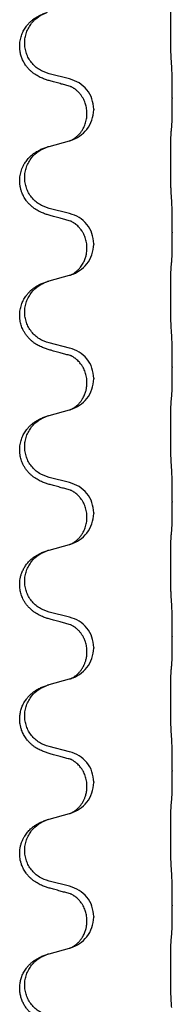
# Model space of a CAD drawing. Units: millimetres. Extents: x -628 to 891, y -254 to 352.
# Drawn here: x 836 to 839, y 105 to 128 of the extents above; entities that cross this region are included whole.
import ezdxf

# ---------------------------------------------------------------- set-up
doc = ezdxf.new("R2010")
doc.units = ezdxf.units.MM

# ---------------------------------------------------------------- blocks, each defined once
blk = doc.blocks.new('HL50-Fuesse', base_point=(-1.056, -596.356))
at = {"color": 7, "linetype": 'Continuous'}
for p, q in [((836.876, 126.787), (836.39, 126.907)), ((839.302, 126.342), (839.302, 126.327)), ((837.286, 125.963), (837.286, 125.978)), ((837.446, 126.073), (837.446, 126.058)), ((836.39, 125.195), (836.876, 125.328)), ((836.876, 123.612), (836.39, 123.732)), ((839.302, 123.167), (839.302, 123.152)), ((837.446, 122.898), (837.446, 122.883)), ((837.286, 122.788), (837.286, 122.803)), ((836.39, 122.02), (836.876, 122.153)), ((836.876, 120.437), (836.39, 120.557)), ((839.302, 119.992), (839.302, 119.977)), ((837.446, 119.723), (837.446, 119.708)), ((837.286, 119.613), (837.286, 119.628)), ((836.39, 118.845), (836.876, 118.978)), ((836.876, 117.262), (836.39, 117.382)), ((839.302, 116.817), (839.302, 116.802)), ((837.286, 116.438), (837.286, 116.453)), ((837.446, 116.548), (837.446, 116.533)), ((836.39, 115.67), (836.876, 115.803)), ((836.876, 114.087), (836.39, 114.207)), ((839.302, 113.642), (839.302, 113.627)), ((837.446, 113.373), (837.446, 113.358)), ((837.286, 113.263), (837.286, 113.278)), ((836.39, 112.495), (836.876, 112.628)), ((836.876, 110.912), (836.39, 111.032)), ((839.302, 110.467), (839.302, 110.452)), ((837.446, 110.198), (837.446, 110.183)), ((837.286, 110.088), (837.286, 110.103)), ((836.39, 109.32), (836.876, 109.453)), ((836.876, 107.737), (836.39, 107.857)), ((839.302, 107.292), (839.302, 107.277)), ((837.286, 106.913), (837.286, 106.928)), ((837.446, 107.023), (837.446, 107.008)), ((836.39, 106.145), (836.876, 106.278))]:
    blk.add_line(p, q, dxfattribs=at)
for points, knots in [([(839.277, 127.25), (839.276, 127.266), (839.274, 127.297), (839.273, 127.34), (839.271, 127.379), (839.27, 127.417), (839.269, 127.457), (839.268, 127.503), (839.268, 127.552), (839.267, 127.606), (839.266, 127.662), (839.265, 127.724), (839.265, 127.787), (839.265, 127.853), (839.264, 127.921), (839.264, 127.991), (839.264, 128.06), (839.264, 128.129), (839.265, 128.197), (839.265, 128.261), (839.266, 128.323), (839.267, 128.38), (839.267, 128.434), (839.268, 128.482), (839.269, 128.527), (839.27, 128.566), (839.271, 128.601), (839.272, 128.636), (839.274, 128.673), (839.276, 128.699), (839.277, 128.713)], [0, 0, 0, 0, 0.04696, 0.093921, 0.129102, 0.164282, 0.207507, 0.250732, 0.302132, 0.353532, 0.412557, 0.471581, 0.536854, 0.602126, 0.671358, 0.74059, 0.810439, 0.880287, 0.946749, 1.01321, 1.072958, 1.132706, 1.183942, 1.235178, 1.277063, 1.318948, 1.351564, 1.384181, 1.42351, 1.462836, 1.462836, 1.462836, 1.462836]), ([(836.439, 126.733), (836.409, 126.741), (836.349, 126.758), (836.273, 126.785), (836.21, 126.812), (836.158, 126.836), (836.107, 126.864), (836.055, 126.897), (836.005, 126.933), (835.952, 126.978), (835.899, 127.032), (835.845, 127.098), (835.797, 127.174), (835.755, 127.259), (835.725, 127.348), (835.706, 127.434), (835.698, 127.516), (835.697, 127.609), (835.711, 127.717), (835.745, 127.833), (835.794, 127.938), (835.848, 128.021), (835.903, 128.088), (835.955, 128.141), (836.011, 128.188), (836.067, 128.228), (836.123, 128.262), (836.189, 128.296), (836.267, 128.329), (836.327, 128.35), (836.358, 128.36)], [0, 0, 0, 0, 0.092881, 0.18576, 0.242387, 0.299016, 0.358155, 0.417293, 0.480662, 0.544042, 0.625327, 0.706641, 0.800979, 0.895338, 0.988771, 1.082162, 1.159005, 1.23588, 1.360506, 1.48524, 1.596125, 1.706897, 1.781609, 1.856293, 1.928313, 2.000334, 2.062589, 2.124834, 2.220859, 2.316886, 2.316886, 2.316886, 2.316886]), ([(836.39, 126.907), (836.311, 126.935), (836.154, 126.99), (835.997, 127.136), (835.905, 127.274), (835.854, 127.389), (835.823, 127.51), (835.813, 127.636), (835.824, 127.761), (835.856, 127.882), (835.907, 127.997), (835.997, 128.131), (836.142, 128.27), (836.286, 128.33), (836.358, 128.36)], [0, 0, 0, 0, 0.248632, 0.497261, 0.622122, 0.747056, 0.871985, 0.996845, 1.12175, 1.246727, 1.371737, 1.496668, 1.728963, 1.96126, 1.96126, 1.96126, 1.96126]), ([(839.302, 126.342), (839.302, 126.386), (839.302, 126.473), (839.301, 126.585), (839.3, 126.679), (839.299, 126.745), (839.298, 126.801), (839.297, 126.873), (839.295, 126.973), (839.291, 127.057), (839.288, 127.099)], [0, 0, 0, 0, 0.1308117, 0.2616236, 0.3370117, 0.4123993, 0.4584946, 0.5045906, 0.630798, 0.7570013, 0.7570013, 0.7570013, 0.7570013]), ([(836.895, 126.609), (836.859, 126.618), (836.788, 126.637), (836.676, 126.668), (836.56, 126.7), (836.479, 126.722), (836.439, 126.733)], [0, 0, 0, 0, 0.1110885, 0.222177, 0.3474266, 0.4726762, 0.4726762, 0.4726762, 0.4726762]), ([(837.446, 126.073), (837.438, 126.155), (837.422, 126.32), (837.294, 126.537), (837.109, 126.706), (836.954, 126.76), (836.876, 126.787)], [0, 0, 0, 0, 0.2452438, 0.4904859, 0.7355554, 0.9806267, 0.9806267, 0.9806267, 0.9806267]), ([(837.286, 125.978), (837.285, 126.001), (837.284, 126.047), (837.275, 126.109), (837.262, 126.166), (837.245, 126.219), (837.223, 126.274), (837.194, 126.331), (837.159, 126.387), (837.119, 126.44), (837.074, 126.488), (837.04, 126.519), (837.017, 126.537), (837.004, 126.546), (836.988, 126.558), (836.968, 126.571), (836.945, 126.585), (836.924, 126.596), (836.907, 126.604), (836.899, 126.607), (836.895, 126.609)], [0, 0, 0, 0, 0.0688698, 0.1377619, 0.1902478, 0.242741, 0.3048156, 0.366901, 0.4349194, 0.5029495, 0.5664664, 0.6299296, 0.6421667, 0.6544016, 0.6771196, 0.6998462, 0.7286927, 0.7575242, 0.7707376, 0.7839509, 0.7839509, 0.7839509, 0.7839509]), ([(836.922, 126.6), (836.917, 126.601), (836.908, 126.603), (836.899, 126.607), (836.895, 126.609)], [0, 0, 0, 0, 0.01420073, 0.02839473, 0.02839473, 0.02839473, 0.02839473]), ([(839.288, 125.64), (839.289, 125.652), (839.292, 125.676), (839.293, 125.71), (839.294, 125.741), (839.296, 125.774), (839.297, 125.809), (839.298, 125.85), (839.299, 125.894), (839.3, 125.944), (839.3, 125.998), (839.301, 126.081), (839.302, 126.191), (839.302, 126.282), (839.302, 126.327)], [0, 0, 0, 0, 0.0360729, 0.0721484, 0.1017542, 0.1313587, 0.169349, 0.2073399, 0.2544004, 0.3014606, 0.3580798, 0.4146991, 0.5511899, 0.6876808, 0.6876808, 0.6876808, 0.6876808]), ([(836.904, 125.336), (836.977, 125.366), (837.121, 125.425), (837.296, 125.593), (837.421, 125.809), (837.438, 125.975), (837.446, 126.058)], [0, 0, 0, 0, 0.2327113, 0.4654194, 0.7135452, 0.9616776, 0.9616776, 0.9616776, 0.9616776]), ([(836.904, 125.336), (836.907, 125.338), (836.913, 125.341), (836.928, 125.348), (836.948, 125.358), (836.971, 125.372), (836.992, 125.386), (837.007, 125.397), (837.02, 125.406), (837.042, 125.425), (837.077, 125.455), (837.121, 125.503), (837.161, 125.555), (837.195, 125.611), (837.223, 125.667), (837.253, 125.742), (837.28, 125.841), (837.284, 125.922), (837.286, 125.963)], [0, 0, 0, 0, 0.0101139, 0.0202278, 0.049012, 0.0778124, 0.1004881, 0.123155, 0.1353483, 0.1475438, 0.2105093, 0.273528, 0.341039, 0.4085358, 0.4690272, 0.5295136, 0.6513266, 0.7731423, 0.7731423, 0.7731423, 0.7731423]), ([(839.277, 124.075), (839.276, 124.091), (839.274, 124.122), (839.273, 124.165), (839.271, 124.204), (839.27, 124.242), (839.269, 124.282), (839.268, 124.328), (839.268, 124.377), (839.267, 124.431), (839.266, 124.487), (839.265, 124.549), (839.265, 124.612), (839.265, 124.678), (839.264, 124.746), (839.264, 124.816), (839.264, 124.885), (839.264, 124.954), (839.265, 125.022), (839.265, 125.086), (839.266, 125.148), (839.267, 125.205), (839.267, 125.259), (839.268, 125.307), (839.269, 125.352), (839.27, 125.391), (839.271, 125.426), (839.272, 125.461), (839.274, 125.498), (839.276, 125.524), (839.277, 125.538)], [0, 0, 0, 0, 0.04696, 0.093921, 0.129102, 0.164282, 0.207507, 0.250732, 0.302132, 0.353532, 0.412557, 0.471581, 0.536854, 0.602126, 0.671358, 0.74059, 0.810439, 0.880287, 0.946749, 1.01321, 1.072958, 1.132706, 1.183942, 1.235178, 1.277063, 1.318948, 1.351564, 1.384181, 1.42351, 1.462836, 1.462836, 1.462836, 1.462836]), ([(839.277, 125.538), (839.278, 125.546), (839.28, 125.564), (839.283, 125.589), (839.285, 125.615), (839.287, 125.631), (839.288, 125.64)], [0, 0, 0, 0, 0.0262292, 0.0524584, 0.0776433, 0.1028283, 0.1028283, 0.1028283, 0.1028283]), ([(836.876, 125.328), (836.879, 125.329), (836.887, 125.331), (836.894, 125.333), (836.898, 125.334)], [0, 0, 0, 0, 0.01154999, 0.02309998, 0.02309998, 0.02309998, 0.02309998]), ([(836.898, 125.334), (836.899, 125.335), (836.901, 125.335), (836.903, 125.336), (836.904, 125.336)], [0, 0, 0, 0, 0.003351942, 0.006703932, 0.006703932, 0.006703932, 0.006703932]), ([(836.439, 123.558), (836.409, 123.566), (836.349, 123.583), (836.273, 123.61), (836.21, 123.637), (836.158, 123.661), (836.107, 123.689), (836.055, 123.722), (836.005, 123.758), (835.952, 123.803), (835.899, 123.857), (835.841, 123.928), (835.787, 124.016), (835.746, 124.108), (835.721, 124.192), (835.706, 124.266), (835.698, 124.341), (835.697, 124.434), (835.711, 124.542), (835.742, 124.647), (835.779, 124.731), (835.821, 124.807), (835.879, 124.887), (835.946, 124.958), (836.011, 125.013), (836.067, 125.053), (836.123, 125.086), (836.189, 125.121), (836.267, 125.154), (836.327, 125.175), (836.358, 125.185)], [0, 0, 0, 0, 0.092881, 0.18576, 0.242387, 0.299016, 0.358154, 0.417293, 0.480665, 0.544042, 0.625311, 0.706642, 0.820453, 0.934239, 1.008212, 1.082132, 1.158953, 1.235849, 1.360535, 1.485206, 1.560813, 1.636394, 1.746312, 1.856262, 1.928306, 2.000304, 2.062555, 2.124804, 2.220829, 2.316856, 2.316856, 2.316856, 2.316856]), ([(836.39, 123.732), (836.311, 123.76), (836.154, 123.815), (835.997, 123.961), (835.905, 124.099), (835.854, 124.214), (835.823, 124.335), (835.813, 124.461), (835.824, 124.586), (835.856, 124.707), (835.907, 124.822), (835.997, 124.956), (836.142, 125.095), (836.286, 125.155), (836.358, 125.185)], [0, 0, 0, 0, 0.248632, 0.497261, 0.622122, 0.747056, 0.871985, 0.996845, 1.12175, 1.246727, 1.371737, 1.496668, 1.728963, 1.96126, 1.96126, 1.96126, 1.96126]), ([(836.358, 125.185), (836.363, 125.187), (836.374, 125.19), (836.385, 125.193), (836.39, 125.195)], [0, 0, 0, 0, 0.01712207, 0.03424414, 0.03424414, 0.03424414, 0.03424414]), ([(839.302, 123.167), (839.302, 123.211), (839.302, 123.298), (839.301, 123.41), (839.3, 123.504), (839.299, 123.57), (839.298, 123.626), (839.297, 123.698), (839.295, 123.798), (839.291, 123.882), (839.288, 123.924)], [0, 0, 0, 0, 0.1308117, 0.2616236, 0.3370116, 0.4123993, 0.4584948, 0.5045906, 0.6307946, 0.7570001, 0.7570001, 0.7570001, 0.7570001]), ([(837.446, 122.898), (837.438, 122.98), (837.422, 123.145), (837.294, 123.362), (837.109, 123.531), (836.954, 123.585), (836.876, 123.612)], [0, 0, 0, 0, 0.2452438, 0.4904859, 0.7355554, 0.9806267, 0.9806267, 0.9806267, 0.9806267]), ([(836.895, 123.434), (836.859, 123.443), (836.788, 123.462), (836.676, 123.493), (836.56, 123.525), (836.479, 123.547), (836.439, 123.558)], [0, 0, 0, 0, 0.1110885, 0.222177, 0.3474266, 0.4726762, 0.4726762, 0.4726762, 0.4726762]), ([(837.286, 122.803), (837.284, 122.844), (837.28, 122.925), (837.253, 123.025), (837.223, 123.1), (837.2, 123.145), (837.179, 123.18), (837.16, 123.21), (837.136, 123.243), (837.105, 123.28), (837.069, 123.318), (837.038, 123.345), (837.017, 123.362), (837.004, 123.371), (836.988, 123.383), (836.968, 123.396), (836.945, 123.41), (836.924, 123.421), (836.907, 123.429), (836.899, 123.432), (836.895, 123.434)], [0, 0, 0, 0, 0.1225148, 0.2450267, 0.3058636, 0.3666773, 0.3971203, 0.4275583, 0.472546, 0.5175544, 0.5736693, 0.6297552, 0.6419923, 0.6542272, 0.6769452, 0.6996718, 0.7285183, 0.7573498, 0.7705631, 0.7837765, 0.7837765, 0.7837765, 0.7837765]), ([(836.922, 123.425), (836.917, 123.426), (836.908, 123.428), (836.899, 123.432), (836.895, 123.434)], [0, 0, 0, 0, 0.01420073, 0.02839473, 0.02839473, 0.02839473, 0.02839473]), ([(839.288, 122.465), (839.289, 122.477), (839.292, 122.501), (839.293, 122.535), (839.294, 122.566), (839.296, 122.599), (839.297, 122.634), (839.298, 122.675), (839.299, 122.719), (839.3, 122.769), (839.3, 122.823), (839.301, 122.906), (839.302, 123.016), (839.302, 123.107), (839.302, 123.152)], [0, 0, 0, 0, 0.0360729, 0.0721484, 0.1017542, 0.1313587, 0.169349, 0.2073399, 0.2544004, 0.3014606, 0.3580798, 0.4146991, 0.5511899, 0.6876808, 0.6876808, 0.6876808, 0.6876808]), ([(836.904, 122.161), (836.977, 122.191), (837.121, 122.25), (837.296, 122.418), (837.421, 122.634), (837.438, 122.8), (837.446, 122.883)], [0, 0, 0, 0, 0.2327113, 0.4654194, 0.7135452, 0.9616776, 0.9616776, 0.9616776, 0.9616776]), ([(836.904, 122.161), (836.907, 122.163), (836.913, 122.166), (836.928, 122.173), (836.948, 122.183), (836.971, 122.197), (836.992, 122.211), (837.007, 122.222), (837.02, 122.231), (837.034, 122.243), (837.054, 122.26), (837.08, 122.284), (837.107, 122.313), (837.138, 122.35), (837.168, 122.391), (837.195, 122.437), (837.219, 122.482), (837.238, 122.527), (837.253, 122.57), (837.264, 122.61), (837.273, 122.649), (837.28, 122.691), (837.285, 122.737), (837.286, 122.771), (837.286, 122.788)], [0, 0, 0, 0, 0.0101139, 0.0202278, 0.0490121, 0.0778124, 0.1004878, 0.123155, 0.1353489, 0.1475438, 0.1794132, 0.2112882, 0.2553873, 0.2994961, 0.35404, 0.4085869, 0.4585542, 0.5085149, 0.5525535, 0.596589, 0.6341343, 0.6716764, 0.7225736, 0.7734629, 0.7734629, 0.7734629, 0.7734629]), ([(839.277, 122.363), (839.278, 122.371), (839.28, 122.389), (839.283, 122.414), (839.285, 122.44), (839.287, 122.456), (839.288, 122.465)], [0, 0, 0, 0, 0.0262292, 0.0524584, 0.0776433, 0.1028283, 0.1028283, 0.1028283, 0.1028283]), ([(839.277, 120.9), (839.276, 120.916), (839.274, 120.947), (839.273, 120.99), (839.271, 121.029), (839.27, 121.067), (839.269, 121.107), (839.268, 121.153), (839.268, 121.202), (839.267, 121.256), (839.266, 121.312), (839.265, 121.374), (839.265, 121.437), (839.265, 121.503), (839.264, 121.571), (839.264, 121.641), (839.264, 121.71), (839.264, 121.779), (839.265, 121.847), (839.265, 121.911), (839.266, 121.973), (839.267, 122.03), (839.267, 122.084), (839.268, 122.132), (839.269, 122.177), (839.27, 122.216), (839.271, 122.251), (839.272, 122.286), (839.274, 122.323), (839.276, 122.349), (839.277, 122.363)], [0, 0, 0, 0, 0.04696, 0.093921, 0.129102, 0.164282, 0.207507, 0.250732, 0.302132, 0.353532, 0.412557, 0.471581, 0.536854, 0.602126, 0.671358, 0.74059, 0.810439, 0.880287, 0.946749, 1.01321, 1.072958, 1.132706, 1.183942, 1.235178, 1.277063, 1.318948, 1.351564, 1.384181, 1.42351, 1.462836, 1.462836, 1.462836, 1.462836]), ([(836.439, 120.383), (836.409, 120.391), (836.349, 120.408), (836.273, 120.435), (836.21, 120.462), (836.158, 120.486), (836.107, 120.514), (836.055, 120.547), (836.005, 120.583), (835.952, 120.628), (835.899, 120.682), (835.85, 120.743), (835.807, 120.807), (835.766, 120.884), (835.73, 120.978), (835.707, 121.077), (835.698, 121.166), (835.697, 121.259), (835.711, 121.367), (835.745, 121.483), (835.794, 121.588), (835.848, 121.671), (835.903, 121.738), (835.955, 121.791), (836.011, 121.838), (836.067, 121.878), (836.123, 121.912), (836.189, 121.946), (836.267, 121.979), (836.327, 122), (836.358, 122.01)], [0, 0, 0, 0, 0.092881, 0.18576, 0.242386, 0.299016, 0.358155, 0.417293, 0.480659, 0.544042, 0.625343, 0.70664, 0.780691, 0.854782, 0.96846, 1.082127, 1.158986, 1.235845, 1.360464, 1.485205, 1.59609, 1.706861, 1.781573, 1.856257, 1.928278, 2.000298, 2.062554, 2.124799, 2.220824, 2.31685, 2.31685, 2.31685, 2.31685]), ([(836.39, 120.557), (836.311, 120.585), (836.154, 120.64), (835.997, 120.786), (835.905, 120.924), (835.854, 121.039), (835.823, 121.16), (835.813, 121.286), (835.824, 121.411), (835.856, 121.532), (835.907, 121.647), (835.997, 121.781), (836.142, 121.92), (836.286, 121.98), (836.358, 122.01)], [0, 0, 0, 0, 0.248632, 0.497261, 0.622122, 0.747056, 0.871985, 0.996845, 1.12175, 1.246727, 1.371737, 1.496668, 1.728963, 1.96126, 1.96126, 1.96126, 1.96126]), ([(836.358, 122.01), (836.363, 122.012), (836.374, 122.015), (836.385, 122.018), (836.39, 122.02)], [0, 0, 0, 0, 0.01712207, 0.03424414, 0.03424414, 0.03424414, 0.03424414]), ([(836.876, 122.153), (836.879, 122.154), (836.887, 122.156), (836.894, 122.158), (836.898, 122.159)], [0, 0, 0, 0, 0.01154999, 0.02309998, 0.02309998, 0.02309998, 0.02309998]), ([(836.898, 122.159), (836.899, 122.16), (836.901, 122.16), (836.903, 122.161), (836.904, 122.161)], [0, 0, 0, 0, 0.003351942, 0.006703932, 0.006703932, 0.006703932, 0.006703932]), ([(839.302, 119.992), (839.302, 120.036), (839.302, 120.123), (839.301, 120.231), (839.301, 120.315), (839.3, 120.376), (839.299, 120.437), (839.297, 120.519), (839.295, 120.623), (839.291, 120.707), (839.288, 120.749)], [0, 0, 0, 0, 0.1308117, 0.2616236, 0.3229059, 0.3841881, 0.4443891, 0.5045906, 0.6307946, 0.7570001, 0.7570001, 0.7570001, 0.7570001]), ([(836.895, 120.259), (836.859, 120.268), (836.788, 120.287), (836.676, 120.318), (836.56, 120.35), (836.479, 120.372), (836.439, 120.383)], [0, 0, 0, 0, 0.1110885, 0.222177, 0.3474266, 0.4726762, 0.4726762, 0.4726762, 0.4726762]), ([(837.446, 119.723), (837.438, 119.805), (837.422, 119.97), (837.294, 120.187), (837.109, 120.356), (836.954, 120.41), (836.876, 120.437)], [0, 0, 0, 0, 0.2452438, 0.4904859, 0.7355554, 0.9806267, 0.9806267, 0.9806267, 0.9806267]), ([(837.286, 119.628), (837.284, 119.669), (837.28, 119.75), (837.253, 119.85), (837.223, 119.925), (837.2, 119.97), (837.179, 120.005), (837.16, 120.035), (837.136, 120.068), (837.105, 120.105), (837.069, 120.143), (837.038, 120.17), (837.017, 120.187), (837.004, 120.196), (836.988, 120.208), (836.968, 120.221), (836.945, 120.235), (836.924, 120.246), (836.907, 120.254), (836.899, 120.257), (836.895, 120.259)], [0, 0, 0, 0, 0.1225148, 0.2450267, 0.3058636, 0.3666773, 0.3971203, 0.4275583, 0.472546, 0.5175544, 0.5736693, 0.6297552, 0.6419923, 0.6542272, 0.6769452, 0.6996718, 0.7285183, 0.7573498, 0.7705631, 0.7837765, 0.7837765, 0.7837765, 0.7837765]), ([(836.922, 120.25), (836.917, 120.251), (836.908, 120.253), (836.899, 120.257), (836.895, 120.259)], [0, 0, 0, 0, 0.01420073, 0.02839473, 0.02839473, 0.02839473, 0.02839473]), ([(839.288, 119.29), (839.289, 119.302), (839.292, 119.326), (839.293, 119.36), (839.294, 119.391), (839.296, 119.424), (839.297, 119.459), (839.298, 119.5), (839.299, 119.544), (839.3, 119.594), (839.3, 119.648), (839.301, 119.731), (839.302, 119.841), (839.302, 119.932), (839.302, 119.977)], [0, 0, 0, 0, 0.0360729, 0.0721484, 0.1017542, 0.1313587, 0.169349, 0.2073399, 0.2544004, 0.3014606, 0.3580798, 0.4146991, 0.5511899, 0.6876808, 0.6876808, 0.6876808, 0.6876808]), ([(836.904, 118.986), (836.977, 119.016), (837.121, 119.075), (837.296, 119.243), (837.421, 119.459), (837.438, 119.625), (837.446, 119.708)], [0, 0, 0, 0, 0.2327113, 0.4654194, 0.7135452, 0.9616776, 0.9616776, 0.9616776, 0.9616776]), ([(836.904, 118.986), (836.907, 118.988), (836.913, 118.991), (836.928, 118.998), (836.948, 119.008), (836.971, 119.022), (836.992, 119.036), (837.007, 119.047), (837.02, 119.056), (837.037, 119.07), (837.062, 119.092), (837.091, 119.12), (837.117, 119.149), (837.138, 119.176), (837.157, 119.202), (837.172, 119.224), (837.185, 119.245), (837.2, 119.272), (837.219, 119.307), (837.238, 119.352), (837.253, 119.395), (837.264, 119.435), (837.273, 119.474), (837.28, 119.516), (837.285, 119.562), (837.286, 119.596), (837.286, 119.613)], [0, 0, 0, 0, 0.0101139, 0.0202278, 0.049012, 0.0778124, 0.1004879, 0.123155, 0.1353486, 0.1475438, 0.1901887, 0.2328436, 0.2697076, 0.3065673, 0.3364091, 0.3662465, 0.3874257, 0.4086075, 0.4585656, 0.5085349, 0.5525752, 0.5966091, 0.6341541, 0.6716964, 0.7225937, 0.773483, 0.773483, 0.773483, 0.773483]), ([(839.277, 117.725), (839.276, 117.741), (839.274, 117.772), (839.273, 117.815), (839.271, 117.854), (839.27, 117.892), (839.269, 117.932), (839.268, 117.978), (839.268, 118.027), (839.267, 118.081), (839.266, 118.137), (839.265, 118.199), (839.265, 118.262), (839.265, 118.328), (839.264, 118.396), (839.264, 118.466), (839.264, 118.535), (839.264, 118.604), (839.265, 118.672), (839.265, 118.736), (839.266, 118.798), (839.267, 118.855), (839.267, 118.909), (839.268, 118.957), (839.269, 119.002), (839.27, 119.041), (839.271, 119.076), (839.272, 119.111), (839.274, 119.148), (839.276, 119.174), (839.277, 119.188)], [0, 0, 0, 0, 0.04696, 0.093921, 0.129102, 0.164282, 0.207507, 0.250732, 0.302132, 0.353532, 0.412557, 0.471581, 0.536854, 0.602126, 0.671358, 0.74059, 0.810439, 0.880287, 0.946749, 1.01321, 1.072958, 1.132706, 1.183942, 1.235178, 1.277063, 1.318948, 1.351564, 1.384181, 1.42351, 1.462836, 1.462836, 1.462836, 1.462836]), ([(839.277, 119.188), (839.278, 119.196), (839.28, 119.214), (839.283, 119.239), (839.285, 119.265), (839.287, 119.281), (839.288, 119.29)], [0, 0, 0, 0, 0.0262292, 0.0524584, 0.0776433, 0.1028283, 0.1028283, 0.1028283, 0.1028283]), ([(836.876, 118.978), (836.879, 118.979), (836.887, 118.981), (836.894, 118.983), (836.898, 118.984)], [0, 0, 0, 0, 0.01154999, 0.02309998, 0.02309998, 0.02309998, 0.02309998]), ([(836.898, 118.984), (836.899, 118.985), (836.901, 118.985), (836.903, 118.986), (836.904, 118.986)], [0, 0, 0, 0, 0.003351942, 0.006703932, 0.006703932, 0.006703932, 0.006703932]), ([(836.439, 117.208), (836.409, 117.216), (836.349, 117.233), (836.273, 117.26), (836.21, 117.287), (836.158, 117.311), (836.107, 117.339), (836.055, 117.372), (836.005, 117.408), (835.952, 117.453), (835.899, 117.507), (835.85, 117.568), (835.807, 117.632), (835.766, 117.709), (835.73, 117.803), (835.707, 117.902), (835.698, 117.991), (835.697, 118.084), (835.711, 118.192), (835.745, 118.308), (835.794, 118.413), (835.848, 118.496), (835.903, 118.563), (835.955, 118.616), (836.011, 118.663), (836.067, 118.703), (836.123, 118.737), (836.189, 118.771), (836.267, 118.804), (836.327, 118.825), (836.358, 118.835)], [0, 0, 0, 0, 0.092881, 0.18576, 0.242386, 0.299016, 0.358155, 0.417293, 0.480659, 0.544042, 0.625343, 0.70664, 0.780691, 0.854782, 0.96846, 1.082127, 1.158986, 1.235845, 1.360464, 1.485205, 1.59609, 1.706861, 1.781573, 1.856257, 1.928278, 2.000298, 2.062554, 2.124799, 2.220824, 2.316851, 2.316851, 2.316851, 2.316851]), ([(836.39, 117.382), (836.311, 117.41), (836.154, 117.465), (835.997, 117.611), (835.905, 117.749), (835.854, 117.864), (835.823, 117.985), (835.813, 118.111), (835.824, 118.236), (835.856, 118.357), (835.907, 118.472), (835.997, 118.606), (836.142, 118.745), (836.286, 118.805), (836.358, 118.835)], [0, 0, 0, 0, 0.248632, 0.497261, 0.622122, 0.747056, 0.871985, 0.996845, 1.12175, 1.246727, 1.371737, 1.496668, 1.728964, 1.961261, 1.961261, 1.961261, 1.961261]), ([(836.358, 118.835), (836.363, 118.837), (836.374, 118.84), (836.385, 118.843), (836.39, 118.845)], [0, 0, 0, 0, 0.01712211, 0.03424421, 0.03424421, 0.03424421, 0.03424421]), ([(839.302, 116.817), (839.302, 116.861), (839.302, 116.948), (839.301, 117.053), (839.301, 117.133), (839.3, 117.191), (839.299, 117.254), (839.297, 117.341), (839.295, 117.448), (839.291, 117.532), (839.288, 117.574)], [0, 0, 0, 0, 0.1308118, 0.2616236, 0.3155312, 0.3694388, 0.4370144, 0.5045906, 0.6307946, 0.7570001, 0.7570001, 0.7570001, 0.7570001]), ([(836.895, 117.084), (836.859, 117.093), (836.788, 117.112), (836.676, 117.143), (836.56, 117.175), (836.479, 117.197), (836.439, 117.208)], [0, 0, 0, 0, 0.1110885, 0.222177, 0.3474266, 0.4726762, 0.4726762, 0.4726762, 0.4726762]), ([(837.446, 116.548), (837.438, 116.63), (837.422, 116.795), (837.294, 117.012), (837.109, 117.181), (836.954, 117.235), (836.876, 117.262)], [0, 0, 0, 0, 0.2452438, 0.4904859, 0.7355554, 0.9806267, 0.9806267, 0.9806267, 0.9806267]), ([(837.286, 116.453), (837.284, 116.494), (837.28, 116.575), (837.253, 116.675), (837.223, 116.75), (837.2, 116.795), (837.179, 116.83), (837.16, 116.86), (837.136, 116.893), (837.105, 116.93), (837.069, 116.968), (837.038, 116.995), (837.017, 117.012), (837.004, 117.021), (836.988, 117.033), (836.968, 117.046), (836.945, 117.06), (836.924, 117.071), (836.907, 117.079), (836.899, 117.082), (836.895, 117.084)], [0, 0, 0, 0, 0.1225148, 0.2450267, 0.3058636, 0.3666773, 0.3971203, 0.4275583, 0.472546, 0.5175544, 0.5736693, 0.6297552, 0.6419923, 0.6542272, 0.6769452, 0.6996718, 0.7285183, 0.7573498, 0.7705631, 0.7837765, 0.7837765, 0.7837765, 0.7837765]), ([(836.922, 117.075), (836.917, 117.076), (836.908, 117.078), (836.899, 117.082), (836.895, 117.084)], [0, 0, 0, 0, 0.01420073, 0.02839473, 0.02839473, 0.02839473, 0.02839473]), ([(839.288, 116.115), (839.289, 116.127), (839.292, 116.151), (839.293, 116.185), (839.294, 116.216), (839.296, 116.249), (839.297, 116.284), (839.298, 116.325), (839.299, 116.369), (839.3, 116.419), (839.3, 116.473), (839.301, 116.556), (839.302, 116.666), (839.302, 116.757), (839.302, 116.802)], [0, 0, 0, 0, 0.0360729, 0.0721484, 0.1017542, 0.1313587, 0.169349, 0.2073399, 0.2544004, 0.3014606, 0.3580798, 0.4146991, 0.5511899, 0.6876808, 0.6876808, 0.6876808, 0.6876808]), ([(836.904, 115.811), (836.977, 115.841), (837.121, 115.9), (837.296, 116.068), (837.421, 116.284), (837.438, 116.45), (837.446, 116.533)], [0, 0, 0, 0, 0.2327113, 0.4654194, 0.7135452, 0.9616776, 0.9616776, 0.9616776, 0.9616776]), ([(836.904, 115.811), (836.907, 115.813), (836.913, 115.816), (836.928, 115.823), (836.948, 115.833), (836.971, 115.847), (836.992, 115.861), (837.007, 115.872), (837.02, 115.881), (837.037, 115.895), (837.062, 115.917), (837.091, 115.945), (837.117, 115.974), (837.138, 116.001), (837.157, 116.027), (837.172, 116.049), (837.185, 116.07), (837.202, 116.1), (837.223, 116.142), (837.253, 116.217), (837.28, 116.316), (837.284, 116.397), (837.286, 116.438)], [0, 0, 0, 0, 0.0101139, 0.0202278, 0.049012, 0.0778124, 0.1004879, 0.123155, 0.1353486, 0.1475438, 0.1901887, 0.2328436, 0.2697076, 0.3065673, 0.3364092, 0.3662465, 0.3874253, 0.4086075, 0.4690816, 0.5295845, 0.6513974, 0.7732132, 0.7732132, 0.7732132, 0.7732132]), ([(839.277, 114.55), (839.276, 114.566), (839.274, 114.597), (839.273, 114.64), (839.271, 114.679), (839.27, 114.717), (839.269, 114.757), (839.268, 114.803), (839.268, 114.852), (839.267, 114.906), (839.266, 114.962), (839.265, 115.024), (839.265, 115.087), (839.265, 115.153), (839.264, 115.221), (839.264, 115.291), (839.264, 115.36), (839.264, 115.429), (839.265, 115.497), (839.265, 115.561), (839.266, 115.623), (839.267, 115.68), (839.267, 115.734), (839.268, 115.782), (839.269, 115.827), (839.27, 115.866), (839.271, 115.901), (839.272, 115.936), (839.274, 115.973), (839.276, 115.999), (839.277, 116.013)], [0, 0, 0, 0, 0.04696, 0.093921, 0.129102, 0.164282, 0.207507, 0.250732, 0.302132, 0.353532, 0.412557, 0.471581, 0.536854, 0.602126, 0.671358, 0.74059, 0.810439, 0.880287, 0.946749, 1.01321, 1.072958, 1.132706, 1.183942, 1.235178, 1.277063, 1.318948, 1.351564, 1.384181, 1.42351, 1.462836, 1.462836, 1.462836, 1.462836]), ([(839.277, 116.013), (839.278, 116.021), (839.28, 116.039), (839.283, 116.064), (839.285, 116.09), (839.287, 116.106), (839.288, 116.115)], [0, 0, 0, 0, 0.0262292, 0.0524584, 0.0776433, 0.1028283, 0.1028283, 0.1028283, 0.1028283]), ([(836.876, 115.803), (836.879, 115.804), (836.887, 115.806), (836.894, 115.808), (836.898, 115.809)], [0, 0, 0, 0, 0.01154999, 0.02309998, 0.02309998, 0.02309998, 0.02309998]), ([(836.898, 115.809), (836.899, 115.81), (836.901, 115.81), (836.903, 115.811), (836.904, 115.811)], [0, 0, 0, 0, 0.003351942, 0.006703932, 0.006703932, 0.006703932, 0.006703932]), ([(836.439, 114.033), (836.409, 114.041), (836.349, 114.058), (836.273, 114.085), (836.21, 114.112), (836.158, 114.136), (836.107, 114.164), (836.055, 114.197), (836.005, 114.233), (835.952, 114.278), (835.899, 114.332), (835.85, 114.393), (835.807, 114.457), (835.766, 114.534), (835.73, 114.628), (835.703, 114.743), (835.695, 114.864), (835.704, 114.973), (835.724, 115.064), (835.75, 115.141), (835.785, 115.22), (835.832, 115.299), (835.889, 115.373), (835.95, 115.436), (836.011, 115.488), (836.067, 115.528), (836.123, 115.562), (836.189, 115.596), (836.267, 115.629), (836.327, 115.65), (836.358, 115.66)], [0, 0, 0, 0, 0.092881, 0.18576, 0.242386, 0.299016, 0.358155, 0.417293, 0.480659, 0.544042, 0.625341, 0.70664, 0.7807, 0.854782, 0.968392, 1.082132, 1.206918, 1.331588, 1.408417, 1.485209, 1.57575, 1.666333, 1.761323, 1.856286, 1.928318, 2.000327, 2.062581, 2.124828, 2.220853, 2.31688, 2.31688, 2.31688, 2.31688]), ([(836.39, 114.207), (836.311, 114.235), (836.154, 114.29), (835.997, 114.436), (835.905, 114.574), (835.854, 114.689), (835.823, 114.81), (835.813, 114.936), (835.824, 115.061), (835.856, 115.182), (835.907, 115.297), (835.997, 115.431), (836.142, 115.57), (836.286, 115.63), (836.358, 115.66)], [0, 0, 0, 0, 0.248632, 0.497261, 0.622122, 0.747056, 0.871985, 0.996845, 1.12175, 1.246727, 1.371737, 1.496668, 1.728964, 1.961261, 1.961261, 1.961261, 1.961261]), ([(836.358, 115.66), (836.363, 115.662), (836.374, 115.665), (836.385, 115.668), (836.39, 115.67)], [0, 0, 0, 0, 0.01712211, 0.03424421, 0.03424421, 0.03424421, 0.03424421]), ([(839.302, 113.642), (839.302, 113.686), (839.302, 113.773), (839.301, 113.881), (839.301, 113.965), (839.3, 114.026), (839.299, 114.087), (839.297, 114.169), (839.295, 114.273), (839.291, 114.357), (839.288, 114.399)], [0, 0, 0, 0, 0.1308118, 0.2616236, 0.322906, 0.3841881, 0.4443888, 0.5045906, 0.630798, 0.7570013, 0.7570013, 0.7570013, 0.7570013]), ([(837.446, 113.373), (837.438, 113.455), (837.422, 113.62), (837.294, 113.837), (837.109, 114.006), (836.954, 114.06), (836.876, 114.087)], [0, 0, 0, 0, 0.2452438, 0.4904859, 0.7355554, 0.9806267, 0.9806267, 0.9806267, 0.9806267]), ([(836.895, 113.909), (836.859, 113.918), (836.788, 113.937), (836.676, 113.968), (836.56, 114), (836.479, 114.022), (836.439, 114.033)], [0, 0, 0, 0, 0.1110885, 0.222177, 0.3474266, 0.4726762, 0.4726762, 0.4726762, 0.4726762]), ([(837.286, 113.278), (837.284, 113.316), (837.281, 113.392), (837.259, 113.48), (837.236, 113.542), (837.222, 113.576), (837.208, 113.605), (837.188, 113.641), (837.159, 113.687), (837.119, 113.74), (837.074, 113.788), (837.04, 113.819), (837.017, 113.837), (837.004, 113.846), (836.988, 113.858), (836.968, 113.871), (836.945, 113.885), (836.924, 113.896), (836.907, 113.904), (836.899, 113.907), (836.895, 113.909)], [0, 0, 0, 0, 0.1142899, 0.2285378, 0.269865, 0.3111794, 0.3389678, 0.3667623, 0.4347646, 0.5028092, 0.5663286, 0.6297896, 0.6420267, 0.6542617, 0.6769796, 0.6997062, 0.7285527, 0.7573843, 0.7705976, 0.7838109, 0.7838109, 0.7838109, 0.7838109]), ([(836.922, 113.9), (836.917, 113.901), (836.908, 113.903), (836.899, 113.907), (836.895, 113.909)], [0, 0, 0, 0, 0.01420073, 0.02839473, 0.02839473, 0.02839473, 0.02839473]), ([(839.288, 112.94), (839.289, 112.952), (839.292, 112.976), (839.293, 113.01), (839.294, 113.041), (839.296, 113.074), (839.297, 113.109), (839.298, 113.15), (839.299, 113.194), (839.3, 113.244), (839.3, 113.298), (839.301, 113.381), (839.302, 113.491), (839.302, 113.582), (839.302, 113.627)], [0, 0, 0, 0, 0.0360729, 0.0721484, 0.1017542, 0.1313587, 0.169349, 0.2073399, 0.2544004, 0.3014606, 0.3580798, 0.4146991, 0.5511899, 0.6876808, 0.6876808, 0.6876808, 0.6876808]), ([(836.904, 112.636), (836.977, 112.666), (837.121, 112.725), (837.296, 112.893), (837.421, 113.109), (837.438, 113.275), (837.446, 113.358)], [0, 0, 0, 0, 0.2327113, 0.4654194, 0.7135452, 0.9616776, 0.9616776, 0.9616776, 0.9616776]), ([(836.904, 112.636), (836.907, 112.638), (836.913, 112.641), (836.928, 112.648), (836.948, 112.658), (836.971, 112.672), (836.992, 112.686), (837.007, 112.697), (837.02, 112.706), (837.037, 112.72), (837.062, 112.742), (837.091, 112.77), (837.117, 112.799), (837.138, 112.826), (837.157, 112.852), (837.172, 112.874), (837.185, 112.895), (837.196, 112.913), (837.206, 112.932), (837.216, 112.953), (837.228, 112.978), (837.24, 113.008), (837.251, 113.041), (837.267, 113.095), (837.283, 113.169), (837.285, 113.231), (837.286, 113.263)], [0, 0, 0, 0, 0.0101139, 0.0202278, 0.049012, 0.0778124, 0.1004879, 0.123155, 0.1353486, 0.1475438, 0.1901887, 0.2328436, 0.2697077, 0.3065673, 0.3364086, 0.3662466, 0.387427, 0.4086074, 0.429695, 0.4507827, 0.4807446, 0.5107104, 0.5481696, 0.585631, 0.6795069, 0.7733999, 0.7733999, 0.7733999, 0.7733999]), ([(839.277, 112.838), (839.278, 112.846), (839.28, 112.864), (839.283, 112.889), (839.285, 112.915), (839.287, 112.931), (839.288, 112.94)], [0, 0, 0, 0, 0.0262292, 0.0524584, 0.0776433, 0.1028283, 0.1028283, 0.1028283, 0.1028283]), ([(839.277, 111.375), (839.276, 111.391), (839.274, 111.422), (839.273, 111.465), (839.271, 111.504), (839.27, 111.542), (839.269, 111.582), (839.268, 111.628), (839.268, 111.677), (839.267, 111.731), (839.266, 111.787), (839.265, 111.849), (839.265, 111.912), (839.265, 111.978), (839.264, 112.046), (839.264, 112.116), (839.264, 112.185), (839.264, 112.254), (839.265, 112.322), (839.265, 112.386), (839.266, 112.448), (839.267, 112.505), (839.267, 112.559), (839.268, 112.607), (839.269, 112.652), (839.27, 112.691), (839.271, 112.726), (839.272, 112.761), (839.274, 112.798), (839.276, 112.824), (839.277, 112.838)], [0, 0, 0, 0, 0.04696, 0.093921, 0.129102, 0.164282, 0.207507, 0.250732, 0.302132, 0.353532, 0.412557, 0.471581, 0.536854, 0.602126, 0.671358, 0.74059, 0.810439, 0.880287, 0.946749, 1.01321, 1.072958, 1.132706, 1.183942, 1.235178, 1.277063, 1.318948, 1.351564, 1.384181, 1.42351, 1.462836, 1.462836, 1.462836, 1.462836]), ([(836.439, 110.858), (836.409, 110.866), (836.349, 110.883), (836.273, 110.91), (836.21, 110.937), (836.158, 110.961), (836.107, 110.989), (836.055, 111.022), (836.005, 111.058), (835.952, 111.103), (835.899, 111.157), (835.841, 111.228), (835.787, 111.316), (835.746, 111.408), (835.721, 111.492), (835.704, 111.573), (835.696, 111.665), (835.7, 111.766), (835.718, 111.865), (835.748, 111.965), (835.794, 112.063), (835.848, 112.146), (835.903, 112.213), (835.955, 112.266), (836.011, 112.313), (836.067, 112.353), (836.123, 112.387), (836.189, 112.421), (836.267, 112.454), (836.327, 112.475), (836.358, 112.485)], [0, 0, 0, 0, 0.092881, 0.18576, 0.242387, 0.299016, 0.358154, 0.417293, 0.480665, 0.544042, 0.62531, 0.706642, 0.820459, 0.934238, 1.008193, 1.082132, 1.182711, 1.283342, 1.384294, 1.48526, 1.596107, 1.706913, 1.78163, 1.856309, 1.928329, 2.00035, 2.062606, 2.124851, 2.220876, 2.316903, 2.316903, 2.316903, 2.316903]), ([(836.39, 111.032), (836.311, 111.06), (836.154, 111.115), (835.997, 111.261), (835.905, 111.399), (835.854, 111.514), (835.823, 111.635), (835.813, 111.761), (835.824, 111.886), (835.856, 112.007), (835.907, 112.122), (835.997, 112.256), (836.142, 112.395), (836.286, 112.455), (836.358, 112.485)], [0, 0, 0, 0, 0.248632, 0.497261, 0.622122, 0.747056, 0.871985, 0.996845, 1.12175, 1.246727, 1.371737, 1.496668, 1.728963, 1.96126, 1.96126, 1.96126, 1.96126]), ([(836.358, 112.485), (836.363, 112.487), (836.374, 112.49), (836.385, 112.493), (836.39, 112.495)], [0, 0, 0, 0, 0.01712207, 0.03424414, 0.03424414, 0.03424414, 0.03424414]), ([(836.876, 112.628), (836.879, 112.629), (836.887, 112.631), (836.894, 112.633), (836.898, 112.634)], [0, 0, 0, 0, 0.01154999, 0.02309998, 0.02309998, 0.02309998, 0.02309998]), ([(836.898, 112.634), (836.899, 112.635), (836.901, 112.635), (836.903, 112.636), (836.904, 112.636)], [0, 0, 0, 0, 0.003351942, 0.006703932, 0.006703932, 0.006703932, 0.006703932]), ([(839.302, 110.467), (839.302, 110.511), (839.302, 110.598), (839.301, 110.706), (839.301, 110.79), (839.3, 110.851), (839.299, 110.912), (839.297, 110.994), (839.295, 111.098), (839.291, 111.182), (839.288, 111.224)], [0, 0, 0, 0, 0.1308118, 0.2616236, 0.3229059, 0.384188, 0.4443891, 0.5045906, 0.6307946, 0.7570001, 0.7570001, 0.7570001, 0.7570001]), ([(836.895, 110.734), (836.859, 110.743), (836.788, 110.762), (836.676, 110.793), (836.56, 110.825), (836.479, 110.847), (836.439, 110.858)], [0, 0, 0, 0, 0.1110885, 0.222177, 0.3474266, 0.4726762, 0.4726762, 0.4726762, 0.4726762]), ([(837.446, 110.198), (837.438, 110.28), (837.422, 110.445), (837.294, 110.662), (837.109, 110.831), (836.954, 110.885), (836.876, 110.912)], [0, 0, 0, 0, 0.2452438, 0.4904859, 0.7355554, 0.9806267, 0.9806267, 0.9806267, 0.9806267]), ([(837.286, 110.103), (837.284, 110.144), (837.28, 110.225), (837.253, 110.325), (837.223, 110.4), (837.2, 110.445), (837.179, 110.48), (837.16, 110.51), (837.136, 110.543), (837.105, 110.58), (837.069, 110.618), (837.038, 110.645), (837.017, 110.662), (837.004, 110.671), (836.988, 110.683), (836.968, 110.696), (836.945, 110.71), (836.924, 110.721), (836.907, 110.729), (836.899, 110.732), (836.895, 110.734)], [0, 0, 0, 0, 0.1225148, 0.2450267, 0.3058636, 0.3666773, 0.3971203, 0.4275583, 0.472546, 0.5175544, 0.5736693, 0.6297552, 0.6419923, 0.6542272, 0.6769452, 0.6996718, 0.7285183, 0.7573498, 0.7705631, 0.7837765, 0.7837765, 0.7837765, 0.7837765]), ([(836.922, 110.725), (836.917, 110.726), (836.908, 110.728), (836.899, 110.732), (836.895, 110.734)], [0, 0, 0, 0, 0.01420073, 0.02839473, 0.02839473, 0.02839473, 0.02839473]), ([(839.288, 109.765), (839.289, 109.777), (839.292, 109.801), (839.293, 109.835), (839.294, 109.866), (839.296, 109.899), (839.297, 109.934), (839.298, 109.975), (839.299, 110.019), (839.3, 110.069), (839.3, 110.123), (839.301, 110.206), (839.302, 110.316), (839.302, 110.407), (839.302, 110.452)], [0, 0, 0, 0, 0.0360729, 0.0721484, 0.1017542, 0.1313587, 0.169349, 0.2073399, 0.2544004, 0.3014606, 0.3580798, 0.4146991, 0.5511899, 0.6876808, 0.6876808, 0.6876808, 0.6876808]), ([(836.904, 109.461), (836.977, 109.491), (837.121, 109.55), (837.296, 109.718), (837.421, 109.934), (837.438, 110.1), (837.446, 110.183)], [0, 0, 0, 0, 0.2327113, 0.4654194, 0.7135452, 0.9616776, 0.9616776, 0.9616776, 0.9616776]), ([(836.904, 109.461), (836.907, 109.463), (836.913, 109.466), (836.928, 109.473), (836.948, 109.483), (836.971, 109.497), (836.992, 109.511), (837.007, 109.522), (837.02, 109.531), (837.042, 109.55), (837.077, 109.58), (837.121, 109.628), (837.161, 109.68), (837.188, 109.725), (837.206, 109.757), (837.216, 109.778), (837.228, 109.803), (837.24, 109.833), (837.251, 109.866), (837.267, 109.92), (837.283, 109.994), (837.285, 110.056), (837.286, 110.088)], [0, 0, 0, 0, 0.0101139, 0.0202278, 0.049012, 0.0778124, 0.100488, 0.123155, 0.1353484, 0.1475438, 0.2105071, 0.2735284, 0.3410545, 0.4085343, 0.4296242, 0.4507097, 0.4806708, 0.5106374, 0.5480968, 0.585558, 0.6794339, 0.7733269, 0.7733269, 0.7733269, 0.7733269]), ([(839.277, 108.2), (839.276, 108.216), (839.274, 108.247), (839.273, 108.29), (839.271, 108.329), (839.27, 108.367), (839.269, 108.407), (839.268, 108.453), (839.268, 108.502), (839.267, 108.556), (839.266, 108.612), (839.265, 108.674), (839.265, 108.737), (839.265, 108.803), (839.264, 108.871), (839.264, 108.941), (839.264, 109.01), (839.264, 109.079), (839.265, 109.147), (839.265, 109.211), (839.266, 109.273), (839.267, 109.33), (839.267, 109.384), (839.268, 109.432), (839.269, 109.477), (839.27, 109.516), (839.271, 109.551), (839.272, 109.586), (839.274, 109.623), (839.276, 109.649), (839.277, 109.663)], [0, 0, 0, 0, 0.04696, 0.093921, 0.129102, 0.164282, 0.207507, 0.250732, 0.302132, 0.353532, 0.412557, 0.471581, 0.536854, 0.602126, 0.671358, 0.74059, 0.810439, 0.880287, 0.946749, 1.01321, 1.072958, 1.132706, 1.183942, 1.235178, 1.277063, 1.318948, 1.351564, 1.384181, 1.42351, 1.462836, 1.462836, 1.462836, 1.462836]), ([(839.277, 109.663), (839.278, 109.671), (839.28, 109.689), (839.283, 109.714), (839.285, 109.74), (839.287, 109.756), (839.288, 109.765)], [0, 0, 0, 0, 0.0262292, 0.0524584, 0.0776433, 0.1028283, 0.1028283, 0.1028283, 0.1028283]), ([(836.876, 109.453), (836.879, 109.454), (836.887, 109.456), (836.894, 109.458), (836.898, 109.459)], [0, 0, 0, 0, 0.01154999, 0.02309998, 0.02309998, 0.02309998, 0.02309998]), ([(836.898, 109.459), (836.899, 109.46), (836.901, 109.46), (836.903, 109.461), (836.904, 109.461)], [0, 0, 0, 0, 0.003351942, 0.006703932, 0.006703932, 0.006703932, 0.006703932]), ([(836.439, 107.683), (836.409, 107.691), (836.349, 107.708), (836.273, 107.735), (836.21, 107.762), (836.158, 107.786), (836.107, 107.814), (836.055, 107.847), (836.005, 107.883), (835.952, 107.928), (835.899, 107.982), (835.841, 108.053), (835.787, 108.141), (835.746, 108.233), (835.72, 108.317), (835.702, 108.406), (835.695, 108.514), (835.704, 108.623), (835.724, 108.714), (835.748, 108.786), (835.779, 108.856), (835.821, 108.932), (835.879, 109.012), (835.946, 109.083), (836.011, 109.138), (836.067, 109.178), (836.123, 109.211), (836.189, 109.246), (836.267, 109.279), (836.327, 109.3), (836.358, 109.31)], [0, 0, 0, 0, 0.092881, 0.18576, 0.242387, 0.299016, 0.358154, 0.417293, 0.480665, 0.544042, 0.625309, 0.706642, 0.820465, 0.934237, 1.008175, 1.082132, 1.206845, 1.331584, 1.408431, 1.485205, 1.560774, 1.636391, 1.746323, 1.85626, 1.928303, 2.000302, 2.062553, 2.124803, 2.220828, 2.316854, 2.316854, 2.316854, 2.316854]), ([(836.39, 107.857), (836.311, 107.885), (836.154, 107.94), (835.997, 108.086), (835.905, 108.224), (835.854, 108.339), (835.823, 108.46), (835.813, 108.586), (835.824, 108.711), (835.856, 108.832), (835.907, 108.947), (835.997, 109.081), (836.142, 109.22), (836.286, 109.28), (836.358, 109.31)], [0, 0, 0, 0, 0.248632, 0.497261, 0.622122, 0.747056, 0.871985, 0.996845, 1.12175, 1.246727, 1.371737, 1.496668, 1.728963, 1.96126, 1.96126, 1.96126, 1.96126]), ([(836.358, 109.31), (836.363, 109.312), (836.374, 109.315), (836.385, 109.318), (836.39, 109.32)], [0, 0, 0, 0, 0.01712207, 0.03424414, 0.03424414, 0.03424414, 0.03424414]), ([(839.302, 107.292), (839.302, 107.336), (839.302, 107.423), (839.301, 107.531), (839.301, 107.615), (839.3, 107.676), (839.299, 107.737), (839.297, 107.819), (839.295, 107.923), (839.291, 108.007), (839.288, 108.049)], [0, 0, 0, 0, 0.1308118, 0.2616236, 0.3229059, 0.384188, 0.4443891, 0.5045906, 0.6307946, 0.7570001, 0.7570001, 0.7570001, 0.7570001]), ([(836.895, 107.559), (836.859, 107.568), (836.788, 107.587), (836.676, 107.618), (836.56, 107.65), (836.479, 107.672), (836.439, 107.683)], [0, 0, 0, 0, 0.1110885, 0.222177, 0.3474266, 0.4726762, 0.4726762, 0.4726762, 0.4726762]), ([(837.446, 107.023), (837.438, 107.105), (837.422, 107.27), (837.294, 107.487), (837.109, 107.656), (836.954, 107.71), (836.876, 107.737)], [0, 0, 0, 0, 0.2452438, 0.4904859, 0.7355554, 0.9806267, 0.9806267, 0.9806267, 0.9806267]), ([(837.286, 106.928), (837.285, 106.951), (837.284, 106.997), (837.275, 107.059), (837.262, 107.116), (837.245, 107.169), (837.223, 107.224), (837.2, 107.27), (837.179, 107.305), (837.16, 107.335), (837.136, 107.368), (837.105, 107.405), (837.069, 107.443), (837.038, 107.47), (837.017, 107.487), (837.004, 107.496), (836.988, 107.508), (836.968, 107.521), (836.945, 107.535), (836.924, 107.546), (836.907, 107.554), (836.899, 107.557), (836.895, 107.559)], [0, 0, 0, 0, 0.06887, 0.1377619, 0.1902451, 0.2427411, 0.3048299, 0.3669006, 0.3973441, 0.4277816, 0.4727691, 0.5177778, 0.5738927, 0.6299785, 0.6422156, 0.6544506, 0.6771685, 0.6998951, 0.7287416, 0.7575732, 0.7707865, 0.7839998, 0.7839998, 0.7839998, 0.7839998]), ([(836.922, 107.55), (836.917, 107.551), (836.908, 107.553), (836.899, 107.557), (836.895, 107.559)], [0, 0, 0, 0, 0.01420073, 0.02839473, 0.02839473, 0.02839473, 0.02839473]), ([(839.288, 106.59), (839.289, 106.602), (839.292, 106.626), (839.293, 106.66), (839.294, 106.691), (839.296, 106.724), (839.297, 106.759), (839.298, 106.8), (839.299, 106.844), (839.3, 106.894), (839.3, 106.948), (839.301, 107.031), (839.302, 107.141), (839.302, 107.232), (839.302, 107.277)], [0, 0, 0, 0, 0.0360729, 0.0721484, 0.1017542, 0.1313587, 0.169349, 0.2073399, 0.2544004, 0.3014606, 0.3580798, 0.4146991, 0.5511899, 0.6876808, 0.6876808, 0.6876808, 0.6876808]), ([(836.904, 106.286), (836.977, 106.316), (837.121, 106.375), (837.296, 106.543), (837.421, 106.759), (837.438, 106.925), (837.446, 107.008)], [0, 0, 0, 0, 0.2327113, 0.4654194, 0.7135452, 0.9616776, 0.9616776, 0.9616776, 0.9616776]), ([(836.904, 106.286), (836.907, 106.288), (836.913, 106.291), (836.928, 106.298), (836.948, 106.308), (836.971, 106.322), (836.992, 106.336), (837.007, 106.347), (837.02, 106.356), (837.037, 106.37), (837.062, 106.392), (837.091, 106.42), (837.117, 106.449), (837.138, 106.476), (837.157, 106.502), (837.172, 106.524), (837.185, 106.545), (837.2, 106.572), (837.219, 106.607), (837.238, 106.652), (837.253, 106.695), (837.264, 106.735), (837.273, 106.774), (837.28, 106.816), (837.285, 106.862), (837.286, 106.896), (837.286, 106.913)], [0, 0, 0, 0, 0.0101139, 0.0202278, 0.049012, 0.0778124, 0.1004879, 0.123155, 0.1353486, 0.1475438, 0.1901887, 0.2328436, 0.2697076, 0.3065673, 0.3364091, 0.3662465, 0.3874257, 0.4086075, 0.4585656, 0.5085349, 0.5525752, 0.5966091, 0.6341541, 0.6716964, 0.7225937, 0.773483, 0.773483, 0.773483, 0.773483]), ([(839.277, 105.025), (839.276, 105.041), (839.274, 105.072), (839.273, 105.115), (839.271, 105.154), (839.27, 105.192), (839.269, 105.232), (839.268, 105.278), (839.268, 105.327), (839.267, 105.381), (839.266, 105.437), (839.265, 105.499), (839.265, 105.562), (839.265, 105.628), (839.264, 105.696), (839.264, 105.766), (839.264, 105.835), (839.264, 105.904), (839.265, 105.972), (839.265, 106.036), (839.266, 106.098), (839.267, 106.155), (839.267, 106.209), (839.268, 106.257), (839.269, 106.302), (839.27, 106.341), (839.271, 106.376), (839.272, 106.411), (839.274, 106.448), (839.276, 106.474), (839.277, 106.488)], [0, 0, 0, 0, 0.04696, 0.093921, 0.129102, 0.164282, 0.207507, 0.250732, 0.302132, 0.353532, 0.412557, 0.471581, 0.536854, 0.602126, 0.671358, 0.74059, 0.810439, 0.880287, 0.946749, 1.01321, 1.072958, 1.132706, 1.183942, 1.235178, 1.277063, 1.318948, 1.351564, 1.384181, 1.42351, 1.462836, 1.462836, 1.462836, 1.462836]), ([(839.277, 106.488), (839.278, 106.496), (839.28, 106.514), (839.283, 106.539), (839.285, 106.565), (839.287, 106.581), (839.288, 106.59)], [0, 0, 0, 0, 0.0262292, 0.0524584, 0.0776433, 0.1028283, 0.1028283, 0.1028283, 0.1028283]), ([(836.876, 106.278), (836.879, 106.279), (836.887, 106.281), (836.894, 106.283), (836.898, 106.284)], [0, 0, 0, 0, 0.01154999, 0.02309998, 0.02309998, 0.02309998, 0.02309998]), ([(836.898, 106.284), (836.899, 106.285), (836.901, 106.285), (836.903, 106.286), (836.904, 106.286)], [0, 0, 0, 0, 0.003351942, 0.006703932, 0.006703932, 0.006703932, 0.006703932]), ([(836.439, 104.508), (836.409, 104.516), (836.349, 104.533), (836.273, 104.56), (836.21, 104.587), (836.158, 104.611), (836.107, 104.639), (836.055, 104.672), (836.005, 104.708), (835.952, 104.753), (835.899, 104.807), (835.845, 104.873), (835.797, 104.949), (835.755, 105.034), (835.725, 105.123), (835.705, 105.217), (835.696, 105.315), (835.7, 105.416), (835.718, 105.515), (835.748, 105.615), (835.794, 105.713), (835.848, 105.796), (835.903, 105.863), (835.955, 105.916), (836.011, 105.963), (836.067, 106.003), (836.123, 106.037), (836.189, 106.071), (836.267, 106.104), (836.327, 106.125), (836.358, 106.135)], [0, 0, 0, 0, 0.092881, 0.18576, 0.242387, 0.299016, 0.358155, 0.417293, 0.480662, 0.544042, 0.625326, 0.706641, 0.800984, 0.895337, 0.988747, 1.082163, 1.182765, 1.283375, 1.384321, 1.485292, 1.596141, 1.706946, 1.781663, 1.856342, 1.928361, 2.000383, 2.062639, 2.124883, 2.220908, 2.316935, 2.316935, 2.316935, 2.316935]), ([(836.39, 104.682), (836.311, 104.71), (836.154, 104.765), (835.997, 104.911), (835.905, 105.049), (835.854, 105.164), (835.823, 105.285), (835.813, 105.411), (835.824, 105.536), (835.856, 105.657), (835.907, 105.772), (835.997, 105.906), (836.142, 106.045), (836.286, 106.105), (836.358, 106.135)], [0, 0, 0, 0, 0.248632, 0.497261, 0.622122, 0.747056, 0.871985, 0.996845, 1.12175, 1.246727, 1.371737, 1.496668, 1.728963, 1.96126, 1.96126, 1.96126, 1.96126]), ([(836.358, 106.135), (836.363, 106.137), (836.374, 106.14), (836.385, 106.143), (836.39, 106.145)], [0, 0, 0, 0, 0.01712207, 0.03424414, 0.03424414, 0.03424414, 0.03424414])]:
    blk.add_open_spline(points, degree=3, knots=knots, dxfattribs=at)
for points in [[(839.288, 127.099), (839.286, 127.124), (839.283, 127.175), (839.279, 127.225), (839.277, 127.25)], [(839.288, 123.924), (839.286, 123.949), (839.283, 124), (839.279, 124.05), (839.277, 124.075)], [(839.288, 120.749), (839.286, 120.774), (839.283, 120.825), (839.279, 120.875), (839.277, 120.9)], [(839.288, 117.574), (839.286, 117.599), (839.283, 117.65), (839.279, 117.7), (839.277, 117.725)], [(839.288, 114.399), (839.286, 114.424), (839.283, 114.475), (839.279, 114.525), (839.277, 114.55)], [(839.288, 111.224), (839.286, 111.249), (839.283, 111.3), (839.279, 111.35), (839.277, 111.375)], [(839.288, 108.049), (839.286, 108.074), (839.283, 108.125), (839.279, 108.175), (839.277, 108.2)], [(839.288, 104.874), (839.286, 104.899), (839.283, 104.95), (839.279, 105), (839.277, 105.025)]]:
    blk.add_open_spline(points, degree=3, dxfattribs=at)
blk = doc.blocks.new('HL50FF_0_3D__53')
blk.add_blockref('HL50-Fuesse', (-1.056, -596.356))

msp = doc.modelspace()

# ---------------------------------------------------------------- block references
msp.add_blockref('HL50FF_0_3D__53', (0, 0))

doc.saveas('drawing.dxf')
